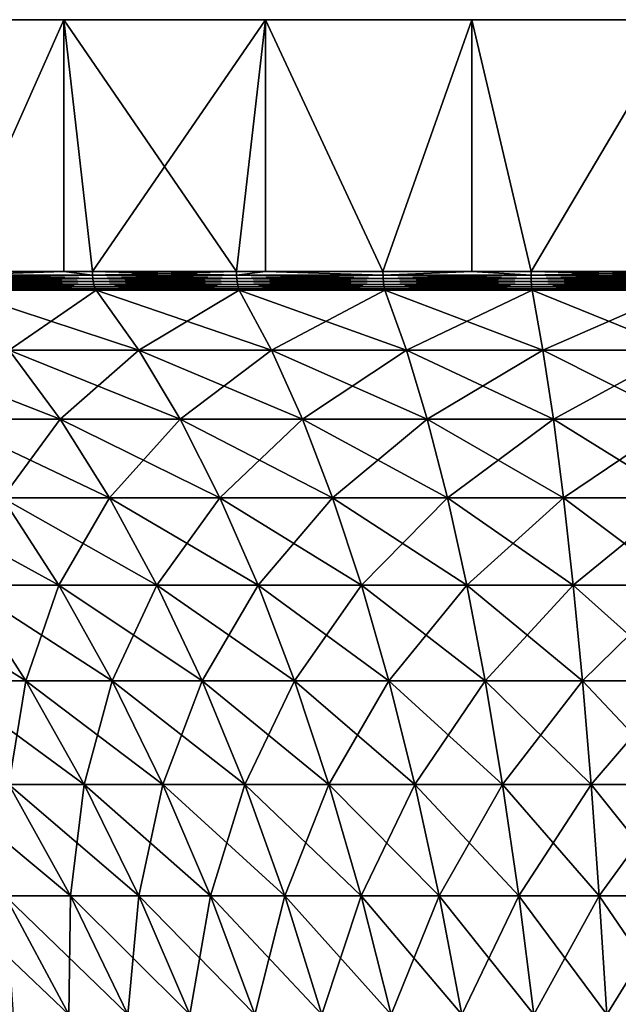
# Model space of a CAD drawing. Extents: x -255 to 255, y -7 to 81.
# Drawn here: x 215 to 224, y 66 to 81 of the extents above; entities that cross this region are included whole.
import ezdxf

# ---------------------------------------------------------------- set-up
doc = ezdxf.new("R2010")
doc.units = 0
doc.layers.add('L2', color=7, linetype='CONTINUOUS')

msp = doc.modelspace()

# ---------------------------------------------------------------- linework, layer by layer
at = {"layer": 'L2', "color": 7}
for points in [[(225, 81), (195.1643, 81, -3.135854), (195, 81)], [(225, 81), (195, 81), (195.1643, 81, 3.135854)], [(195.1643, 81, 3.135854), (195.6556, 81, 6.237351), (225, 81)], [(195.6556, 81, -6.237351), (195.1643, 81, -3.135854), (225, 81)], [(225, 81), (195.6556, 81, 6.237351), (196.4683, 81, 9.27051)], [(225, 81), (196.4683, 81, -9.27051), (195.6556, 81, -6.237351)], [(225, 81), (196.4683, 81, 9.27051), (197.5936, 81, 12.2021)], [(225, 81), (197.5936, 81, -12.2021), (196.4683, 81, -9.27051)], [(197.5936, 81, 12.2021), (199.0192, 81, 15), (225, 81)], [(199.0192, 81, -15), (197.5936, 81, -12.2021), (225, 81)], [(225, 81), (199.0192, 81, 15), (200.7295, 81, 17.63356)], [(225, 81), (200.7295, 81, -17.63356), (199.0192, 81, -15)], [(225, 81), (200.7295, 81, 17.63356), (202.7057, 81, 20.07392)], [(225, 81), (202.7057, 81, -20.07392), (200.7295, 81, -17.63356)], [(202.7057, 81, 20.07392), (204.9261, 81, 22.29434), (225, 81)], [(204.9261, 81, -22.29434), (202.7057, 81, -20.07392), (225, 81)], [(225, 81), (204.9261, 81, 22.29434), (207.3664, 81, 24.27051)], [(225, 81), (207.3664, 81, -24.27051), (204.9261, 81, -22.29434)], [(225, 81), (207.3664, 81, 24.27051), (210, 81, 25.98076)], [(225, 81), (210, 81, -25.98076), (207.3664, 81, -24.27051)], [(210, 81, 25.98076), (212.7979, 81, 27.40636), (225, 81)], [(212.7979, 81, -27.40636), (210, 81, -25.98076), (225, 81)], [(225, 81), (212.7979, 81, 27.40636), (215.7295, 81, 28.53169)], [(225, 81), (215.7295, 81, -28.53169), (212.7979, 81, -27.40636)], [(215.7295, 81, -28.53169), (214.0398, 77.20843, -27.92621), (212.7979, 81, -27.40636)], [(214.0398, 77.20843, 27.92621), (215.7295, 81, 28.53169), (212.7979, 81, 27.40636)], [(215.7295, 81, -28.53169), (215.7295, 77.20843, -28.53169), (214.0398, 77.20843, -27.92621)], [(215.7295, 77.20843, 28.53169), (215.7295, 81, 28.53169), (214.0398, 77.20843, 27.92621)], [(225, 81), (215.7295, 81, 28.53169), (218.7626, 81, 29.34443)], [(225, 81), (218.7626, 81, -29.34443), (215.7295, 81, -28.53169)], [(218.7626, 81, -29.34443), (216.1573, 77.20843, -28.66718), (215.7295, 81, -28.53169)], [(216.1573, 77.20843, -28.66718), (215.7295, 77.20843, -28.53169), (215.7295, 81, -28.53169)], [(215.7295, 77.20843, 28.53169), (216.1573, 77.20843, 28.66718), (215.7295, 81, 28.53169)], [(215.7295, 81, 28.53169), (216.1573, 77.20843, 28.66718), (218.3244, 77.20843, 29.24784)], [(215.7295, 81, 28.53169), (218.3244, 77.20843, 29.24784), (218.7626, 81, 29.34443)], [(218.7626, 81, -29.34443), (218.3244, 77.20843, -29.24784), (216.1573, 77.20843, -28.66718)], [(218.7626, 77.20843, -29.34443), (218.3244, 77.20843, -29.24784), (218.7626, 81, -29.34443)], [(218.3244, 77.20843, 29.24784), (218.7626, 77.20843, 29.34443), (218.7626, 81, 29.34443)], [(218.7626, 81, 29.34443), (221.8641, 81, 29.83566), (225, 81)], [(221.8641, 81, -29.83566), (218.7626, 81, -29.34443), (225, 81)], [(218.7626, 77.20843, -29.34443), (218.7626, 81, -29.34443), (220.5287, 77.20843, -29.66492)], [(220.5287, 77.20843, -29.66492), (218.7626, 81, -29.34443), (221.8641, 81, -29.83566)], [(218.7626, 81, 29.34443), (218.7626, 77.20843, 29.34443), (220.5287, 77.20843, 29.66492)], [(218.7626, 81, 29.34443), (220.5287, 77.20843, 29.66492), (221.8641, 81, 29.83566)], [(220.5287, 77.20843, -29.66492), (221.8641, 81, -29.83566), (221.8641, 77.20843, -29.83566)], [(220.5287, 77.20843, 29.66492), (221.8641, 77.20843, 29.83566), (221.8641, 81, 29.83566)], [(225, 81), (221.8641, 81, 29.83566), (225, 81, 30)], [(225, 81), (225, 81, -30), (221.8641, 81, -29.83566)], [(225, 81, -30), (222.7581, 77.20843, -29.91611), (221.8641, 81, -29.83566)], [(221.8641, 77.20843, -29.83566), (221.8641, 81, -29.83566), (222.7581, 77.20843, -29.91611)], [(221.8641, 81, 29.83566), (221.8641, 77.20843, 29.83566), (222.7581, 77.20843, 29.91611)], [(221.8641, 81, 29.83566), (222.7581, 77.20843, 29.91611), (225, 81, 30)], [(225, 81, -30), (225, 77.20843, -30), (222.7581, 77.20843, -29.91611)], [(225, 81, 30), (222.7581, 77.20843, 29.91611), (225, 77.20843, 30)], [(214.0414, 77.15677, 27.92204), (215.7295, 77.20843, 28.53169), (214.0398, 77.20843, 27.92621)], [(214.0414, 77.15677, -27.92204), (214.0398, 77.20843, -27.92621), (215.7295, 77.20843, -28.53169)], [(216.1587, 77.15677, 28.6629), (215.7295, 77.20843, 28.53169), (214.0414, 77.15677, 27.92204)], [(215.7295, 77.20843, -28.53169), (216.1587, 77.15677, -28.6629), (214.0414, 77.15677, -27.92204)], [(216.1587, 77.15677, 28.6629), (216.1573, 77.20843, 28.66718), (215.7295, 77.20843, 28.53169)], [(215.7295, 77.20843, -28.53169), (216.1573, 77.20843, -28.66718), (216.1587, 77.15677, -28.6629)], [(218.3254, 77.15677, 29.24347), (218.3244, 77.20843, 29.24784), (216.1573, 77.20843, 28.66718)], [(218.3254, 77.15677, 29.24347), (216.1573, 77.20843, 28.66718), (216.1587, 77.15677, 28.6629)], [(216.1587, 77.15677, -28.6629), (216.1573, 77.20843, -28.66718), (218.3244, 77.20843, -29.24784)], [(216.1587, 77.15677, -28.6629), (218.3244, 77.20843, -29.24784), (218.3254, 77.15677, -29.24347)], [(218.7626, 77.20843, 29.34443), (218.3244, 77.20843, 29.24784), (218.3254, 77.15677, 29.24347)], [(218.3254, 77.15677, -29.24347), (218.3244, 77.20843, -29.24784), (218.7626, 77.20843, -29.34443)], [(218.7626, 77.20843, 29.34443), (218.3254, 77.15677, 29.24347), (220.5294, 77.15677, 29.66049)], [(218.3254, 77.15677, -29.24347), (218.7626, 77.20843, -29.34443), (220.5294, 77.15677, -29.66049)], [(220.5294, 77.15677, 29.66049), (220.5287, 77.20843, 29.66492), (218.7626, 77.20843, 29.34443)], [(220.5294, 77.15677, -29.66049), (218.7626, 77.20843, -29.34443), (220.5287, 77.20843, -29.66492)], [(220.5294, 77.15677, 29.66049), (221.8641, 77.20843, 29.83566), (220.5287, 77.20843, 29.66492)], [(220.5294, 77.15677, -29.66049), (220.5287, 77.20843, -29.66492), (221.8641, 77.20843, -29.83566)], [(222.7584, 77.15677, 29.91164), (221.8641, 77.20843, 29.83566), (220.5294, 77.15677, 29.66049)], [(221.8641, 77.20843, -29.83566), (222.7584, 77.15677, -29.91164), (220.5294, 77.15677, -29.66049)], [(222.7584, 77.15677, 29.91164), (222.7581, 77.20843, 29.91611), (221.8641, 77.20843, 29.83566)], [(221.8641, 77.20843, -29.83566), (222.7581, 77.20843, -29.91611), (222.7584, 77.15677, -29.91164)], [(225, 77.15677, 29.99552), (225, 77.20843, 30), (222.7581, 77.20843, 29.91611)], [(225, 77.15677, 29.99552), (222.7581, 77.20843, 29.91611), (222.7584, 77.15677, 29.91164)], [(222.7584, 77.15677, -29.91164), (222.7581, 77.20843, -29.91611), (225, 77.20843, -30)], [(222.7584, 77.15677, -29.91164), (225, 77.20843, -30), (225, 77.15677, -29.99552)], [(216.1587, 77.15677, -28.6629), (214.0463, 77.10665, -27.90965), (214.0414, 77.15677, -27.92204)], [(214.0414, 77.15677, 27.92204), (214.0463, 77.10665, 27.90965), (216.1626, 77.10665, 28.65018)], [(214.0414, 77.15677, 27.92204), (216.1626, 77.10665, 28.65018), (216.1587, 77.15677, 28.6629)], [(216.1587, 77.15677, -28.6629), (216.1626, 77.10665, -28.65018), (214.0463, 77.10665, -27.90965)], [(216.1626, 77.10665, -28.65018), (214.0542, 77.05958, -27.88941), (214.0463, 77.10665, -27.90965)], [(214.0463, 77.10665, 27.90965), (214.0542, 77.05958, 27.88941), (216.169, 77.05958, 28.62941)], [(214.0463, 77.10665, 27.90965), (216.169, 77.05958, 28.62941), (216.1626, 77.10665, 28.65018)], [(216.1626, 77.10665, -28.65018), (216.169, 77.05958, -28.62941), (214.0542, 77.05958, -27.88941)], [(216.169, 77.05958, -28.62941), (214.065, 77.01695, -27.86192), (214.0542, 77.05958, -27.88941)], [(214.0542, 77.05958, 27.88941), (214.065, 77.01695, 27.86192), (216.1777, 77.01695, 28.60119)], [(214.0542, 77.05958, 27.88941), (216.1777, 77.01695, 28.60119), (216.169, 77.05958, 28.62941)], [(216.169, 77.05958, -28.62941), (216.1777, 77.01695, -28.60119), (214.065, 77.01695, -27.86192)], [(218.3254, 77.15677, -29.24347), (216.1626, 77.10665, -28.65018), (216.1587, 77.15677, -28.6629)], [(216.1587, 77.15677, 28.6629), (216.1626, 77.10665, 28.65018), (218.3283, 77.10665, 29.23049)], [(216.1587, 77.15677, 28.6629), (218.3283, 77.10665, 29.23049), (218.3254, 77.15677, 29.24347)], [(218.3254, 77.15677, -29.24347), (218.3283, 77.10665, -29.23049), (216.1626, 77.10665, -28.65018)], [(218.3283, 77.10665, -29.23049), (216.169, 77.05958, -28.62941), (216.1626, 77.10665, -28.65018)], [(216.1626, 77.10665, 28.65018), (216.169, 77.05958, 28.62941), (218.3332, 77.05958, 29.20929)], [(216.1626, 77.10665, 28.65018), (218.3332, 77.05958, 29.20929), (218.3283, 77.10665, 29.23049)], [(218.3283, 77.10665, -29.23049), (218.3332, 77.05958, -29.20929), (216.169, 77.05958, -28.62941)], [(218.3332, 77.05958, -29.20929), (216.1777, 77.01695, -28.60119), (216.169, 77.05958, -28.62941)], [(216.169, 77.05958, 28.62941), (216.1777, 77.01695, 28.60119), (218.3397, 77.01695, 29.18051)], [(216.169, 77.05958, 28.62941), (218.3397, 77.01695, 29.18051), (218.3332, 77.05958, 29.20929)], [(218.3332, 77.05958, -29.20929), (218.3397, 77.01695, -29.18051), (216.1777, 77.01695, -28.60119)], [(220.5294, 77.15677, -29.66049), (218.3283, 77.10665, -29.23049), (218.3254, 77.15677, -29.24347)], [(218.3254, 77.15677, 29.24347), (218.3283, 77.10665, 29.23049), (220.5314, 77.10665, 29.64733)], [(218.3254, 77.15677, 29.24347), (220.5314, 77.10665, 29.64733), (220.5294, 77.15677, 29.66049)], [(220.5294, 77.15677, -29.66049), (220.5314, 77.10665, -29.64733), (218.3283, 77.10665, -29.23049)], [(220.5314, 77.10665, -29.64733), (218.3332, 77.05958, -29.20929), (218.3283, 77.10665, -29.23049)], [(218.3283, 77.10665, 29.23049), (218.3332, 77.05958, 29.20929), (220.5346, 77.05958, 29.62583)], [(218.3283, 77.10665, 29.23049), (220.5346, 77.05958, 29.62583), (220.5314, 77.10665, 29.64733)], [(220.5314, 77.10665, -29.64733), (220.5346, 77.05958, -29.62583), (218.3332, 77.05958, -29.20929)], [(220.5346, 77.05958, -29.62583), (218.3397, 77.01695, -29.18051), (218.3332, 77.05958, -29.20929)], [(218.3332, 77.05958, 29.20929), (218.3397, 77.01695, 29.18051), (220.539, 77.01695, 29.59664)], [(218.3332, 77.05958, 29.20929), (220.539, 77.01695, 29.59664), (220.5346, 77.05958, 29.62583)], [(220.5346, 77.05958, -29.62583), (220.539, 77.01695, -29.59664), (218.3397, 77.01695, -29.18051)], [(222.7584, 77.15677, -29.91164), (220.5314, 77.10665, -29.64733), (220.5294, 77.15677, -29.66049)], [(220.5294, 77.15677, 29.66049), (220.5314, 77.10665, 29.64733), (222.7594, 77.10665, 29.89837)], [(220.5294, 77.15677, 29.66049), (222.7594, 77.10665, 29.89837), (222.7584, 77.15677, 29.91164)], [(222.7584, 77.15677, -29.91164), (222.7594, 77.10665, -29.89837), (220.5314, 77.10665, -29.64733)], [(222.7594, 77.10665, -29.89837), (220.5346, 77.05958, -29.62583), (220.5314, 77.10665, -29.64733)], [(220.5314, 77.10665, 29.64733), (220.5346, 77.05958, 29.62583), (222.7611, 77.05958, 29.87669)], [(220.5314, 77.10665, 29.64733), (222.7611, 77.05958, 29.87669), (222.7594, 77.10665, 29.89837)], [(222.7594, 77.10665, -29.89837), (222.7611, 77.05958, -29.87669), (220.5346, 77.05958, -29.62583)], [(222.7611, 77.05958, -29.87669), (220.539, 77.01695, -29.59664), (220.5346, 77.05958, -29.62583)], [(220.5346, 77.05958, 29.62583), (220.539, 77.01695, 29.59664), (222.7633, 77.01695, 29.84725)], [(220.5346, 77.05958, 29.62583), (222.7633, 77.01695, 29.84725), (222.7611, 77.05958, 29.87669)], [(222.7611, 77.05958, -29.87669), (222.7633, 77.01695, -29.84725), (220.539, 77.01695, -29.59664)], [(225, 77.15677, -29.99552), (222.7594, 77.10665, -29.89837), (222.7584, 77.15677, -29.91164)], [(222.7584, 77.15677, 29.91164), (222.7594, 77.10665, 29.89837), (225, 77.10665, 29.98221)], [(222.7584, 77.15677, 29.91164), (225, 77.10665, 29.98221), (225, 77.15677, 29.99552)], [(225, 77.15677, -29.99552), (225, 77.10665, -29.98221), (222.7594, 77.10665, -29.89837)], [(225, 77.10665, -29.98221), (222.7611, 77.05958, -29.87669), (222.7594, 77.10665, -29.89837)], [(222.7594, 77.10665, 29.89837), (222.7611, 77.05958, 29.87669), (225, 77.05958, 29.96046)], [(222.7594, 77.10665, 29.89837), (225, 77.05958, 29.96046), (225, 77.10665, 29.98221)], [(225, 77.10665, -29.98221), (225, 77.05958, -29.96046), (222.7611, 77.05958, -29.87669)], [(225, 77.05958, -29.96046), (222.7633, 77.01695, -29.84725), (222.7611, 77.05958, -29.87669)], [(222.7611, 77.05958, 29.87669), (222.7633, 77.01695, 29.84725), (225, 77.01695, 29.93094)], [(222.7611, 77.05958, 29.87669), (225, 77.01695, 29.93094), (225, 77.05958, 29.96046)], [(225, 77.05958, -29.96046), (225, 77.01695, -29.93094), (222.7633, 77.01695, -29.84725)], [(216.1777, 77.01695, -28.60119), (214.0783, 76.98004, -27.82802), (214.065, 77.01695, -27.86192)], [(214.065, 77.01695, 27.86192), (214.0783, 76.98004, 27.82802), (216.1884, 76.98004, 28.56638)], [(214.065, 77.01695, 27.86192), (216.1884, 76.98004, 28.56638), (216.1777, 77.01695, 28.60119)], [(216.1777, 77.01695, -28.60119), (216.1884, 76.98004, -28.56638), (214.0783, 76.98004, -27.82802)], [(216.1884, 76.98004, -28.56638), (214.0937, 76.94995, -27.7887), (214.0783, 76.98004, -27.82802)], [(214.0783, 76.98004, 27.82802), (214.0937, 76.94995, 27.7887), (216.2009, 76.94995, 28.52602)], [(214.0783, 76.98004, 27.82802), (216.2009, 76.94995, 28.52602), (216.1884, 76.98004, 28.56638)], [(216.1884, 76.98004, -28.56638), (216.2009, 76.94995, -28.52602), (214.0937, 76.94995, -27.7887)], [(216.2009, 76.94995, -28.52602), (214.1108, 76.92759, -27.74515), (214.0937, 76.94995, -27.7887)], [(214.0937, 76.94995, 27.7887), (214.1108, 76.92759, 27.74515), (216.2147, 76.92759, 28.48132)], [(214.0937, 76.94995, 27.7887), (216.2147, 76.92759, 28.48132), (216.2009, 76.94995, 28.52602)], [(216.2009, 76.94995, -28.52602), (216.2147, 76.92759, -28.48132), (214.1108, 76.92759, -27.74515)], [(214.9042, 76.02806, 25.72381), (216.2147, 76.92759, 28.48132), (214.1108, 76.92759, 27.74515)], [(214.9042, 76.02806, -25.72381), (214.1108, 76.92759, -27.74515), (216.8547, 76.02806, -26.40634)], [(216.8547, 76.02806, -26.40634), (214.1108, 76.92759, -27.74515), (216.2147, 76.92759, -28.48132)], [(216.8547, 76.02806, 26.40634), (216.2147, 76.92759, 28.48132), (214.9042, 76.02806, 25.72381)], [(218.3397, 77.01695, -29.18051), (216.1884, 76.98004, -28.56638), (216.1777, 77.01695, -28.60119)], [(216.1777, 77.01695, 28.60119), (216.1884, 76.98004, 28.56638), (218.3478, 76.98004, 29.145)], [(216.1777, 77.01695, 28.60119), (218.3478, 76.98004, 29.145), (218.3397, 77.01695, 29.18051)], [(218.3397, 77.01695, -29.18051), (218.3478, 76.98004, -29.145), (216.1884, 76.98004, -28.56638)], [(218.3478, 76.98004, -29.145), (216.2009, 76.94995, -28.52602), (216.1884, 76.98004, -28.56638)], [(216.1884, 76.98004, 28.56638), (216.2009, 76.94995, 28.52602), (218.3572, 76.94995, 29.10382)], [(216.1884, 76.98004, 28.56638), (218.3572, 76.94995, 29.10382), (218.3478, 76.98004, 29.145)], [(218.3478, 76.98004, -29.145), (218.3572, 76.94995, -29.10382), (216.2009, 76.94995, -28.52602)], [(218.3572, 76.94995, -29.10382), (216.2147, 76.92759, -28.48132), (216.2009, 76.94995, -28.52602)], [(216.2009, 76.94995, 28.52602), (216.2147, 76.92759, 28.48132), (218.3677, 76.92759, 29.0582)], [(216.2009, 76.94995, 28.52602), (218.3677, 76.92759, 29.0582), (218.3572, 76.94995, 29.10382)], [(218.3572, 76.94995, -29.10382), (218.3677, 76.92759, -29.0582), (216.2147, 76.92759, -28.48132)], [(216.8547, 76.02806, 26.40634), (218.3677, 76.92759, 29.0582), (216.2147, 76.92759, 28.48132)], [(216.8547, 76.02806, -26.40634), (216.2147, 76.92759, -28.48132), (218.8508, 76.02806, -26.9412)], [(218.8508, 76.02806, -26.9412), (216.2147, 76.92759, -28.48132), (218.3677, 76.92759, -29.0582)], [(218.8508, 76.02806, 26.9412), (218.3677, 76.92759, 29.0582), (216.8547, 76.02806, 26.40634)], [(220.539, 77.01695, -29.59664), (218.3478, 76.98004, -29.145), (218.3397, 77.01695, -29.18051)], [(218.3397, 77.01695, 29.18051), (218.3478, 76.98004, 29.145), (220.5445, 76.98004, 29.56062)], [(218.3397, 77.01695, 29.18051), (220.5445, 76.98004, 29.56062), (220.539, 77.01695, 29.59664)], [(220.539, 77.01695, -29.59664), (220.5445, 76.98004, -29.56062), (218.3478, 76.98004, -29.145)], [(220.5445, 76.98004, -29.56062), (218.3572, 76.94995, -29.10382), (218.3478, 76.98004, -29.145)], [(218.3478, 76.98004, 29.145), (218.3572, 76.94995, 29.10382), (220.5507, 76.94995, 29.51885)], [(218.3478, 76.98004, 29.145), (220.5507, 76.94995, 29.51885), (220.5445, 76.98004, 29.56062)], [(220.5445, 76.98004, -29.56062), (220.5507, 76.94995, -29.51885), (218.3572, 76.94995, -29.10382)], [(220.5507, 76.94995, -29.51885), (218.3677, 76.92759, -29.0582), (218.3572, 76.94995, -29.10382)], [(218.3572, 76.94995, 29.10382), (218.3677, 76.92759, 29.0582), (220.5577, 76.92759, 29.47259)], [(218.3572, 76.94995, 29.10382), (220.5577, 76.92759, 29.47259), (220.5507, 76.94995, 29.51885)], [(220.5507, 76.94995, -29.51885), (220.5577, 76.92759, -29.47259), (218.3677, 76.92759, -29.0582)], [(218.8508, 76.02806, 26.9412), (220.5577, 76.92759, 29.47259), (218.3677, 76.92759, 29.0582)], [(218.8508, 76.02806, -26.9412), (218.3677, 76.92759, -29.0582), (220.8814, 76.02806, -27.32539)], [(220.8814, 76.02806, -27.32539), (218.3677, 76.92759, -29.0582), (220.5577, 76.92759, -29.47259)], [(220.8814, 76.02806, 27.32539), (220.5577, 76.92759, 29.47259), (218.8508, 76.02806, 26.9412)], [(222.7633, 77.01695, -29.84725), (220.5445, 76.98004, -29.56062), (220.539, 77.01695, -29.59664)], [(220.539, 77.01695, 29.59664), (220.5445, 76.98004, 29.56062), (222.766, 76.98004, 29.81092)], [(220.539, 77.01695, 29.59664), (222.766, 76.98004, 29.81092), (222.7633, 77.01695, 29.84725)], [(222.7633, 77.01695, -29.84725), (222.766, 76.98004, -29.81092), (220.5445, 76.98004, -29.56062)], [(222.766, 76.98004, -29.81092), (220.5507, 76.94995, -29.51885), (220.5445, 76.98004, -29.56062)], [(220.5445, 76.98004, 29.56062), (220.5507, 76.94995, 29.51885), (222.7691, 76.94995, 29.7688)], [(220.5445, 76.98004, 29.56062), (222.7691, 76.94995, 29.7688), (222.766, 76.98004, 29.81092)], [(222.766, 76.98004, -29.81092), (222.7691, 76.94995, -29.7688), (220.5507, 76.94995, -29.51885)], [(222.7691, 76.94995, -29.7688), (220.5577, 76.92759, -29.47259), (220.5507, 76.94995, -29.51885)], [(220.5507, 76.94995, 29.51885), (220.5577, 76.92759, 29.47259), (222.7726, 76.92759, 29.72215)], [(220.5507, 76.94995, 29.51885), (222.7726, 76.92759, 29.72215), (222.7691, 76.94995, 29.7688)], [(222.7691, 76.94995, -29.7688), (222.7726, 76.92759, -29.72215), (220.5577, 76.92759, -29.47259)], [(220.8814, 76.02806, 27.32539), (222.7726, 76.92759, 29.72215), (220.5577, 76.92759, 29.47259)], [(220.8814, 76.02806, -27.32539), (220.5577, 76.92759, -29.47259), (222.9349, 76.02806, -27.55677)], [(222.9349, 76.02806, -27.55677), (220.5577, 76.92759, -29.47259), (222.7726, 76.92759, -29.72215)], [(222.9349, 76.02806, 27.55677), (222.7726, 76.92759, 29.72215), (220.8814, 76.02806, 27.32539)], [(225, 77.01695, -29.93094), (222.766, 76.98004, -29.81092), (222.7633, 77.01695, -29.84725)], [(222.7633, 77.01695, 29.84725), (222.766, 76.98004, 29.81092), (225, 76.98004, 29.89451)], [(222.7633, 77.01695, 29.84725), (225, 76.98004, 29.89451), (225, 77.01695, 29.93094)], [(225, 77.01695, -29.93094), (225, 76.98004, -29.89451), (222.766, 76.98004, -29.81092)], [(225, 76.98004, -29.89451), (222.7691, 76.94995, -29.7688), (222.766, 76.98004, -29.81092)], [(222.766, 76.98004, 29.81092), (222.7691, 76.94995, 29.7688), (225, 76.94995, 29.85228)], [(222.766, 76.98004, 29.81092), (225, 76.94995, 29.85228), (225, 76.98004, 29.89451)], [(225, 76.98004, -29.89451), (225, 76.94995, -29.85228), (222.7691, 76.94995, -29.7688)], [(225, 76.94995, -29.85228), (222.7726, 76.92759, -29.72215), (222.7691, 76.94995, -29.7688)], [(222.7691, 76.94995, 29.7688), (222.7726, 76.92759, 29.72215), (225, 76.92759, 29.80549)], [(222.7691, 76.94995, 29.7688), (225, 76.92759, 29.80549), (225, 76.94995, 29.85228)], [(225, 76.94995, -29.85228), (225, 76.92759, -29.80549), (222.7726, 76.92759, -29.72215)], [(222.9349, 76.02806, -27.55677), (222.7726, 76.92759, -29.72215), (225, 76.02806, -27.63404)], [(225, 76.02806, -27.63404), (222.7726, 76.92759, -29.72215), (225, 76.92759, -29.80549)], [(222.9349, 76.02806, 27.55677), (225, 76.92759, 29.80549), (222.7726, 76.92759, 29.72215)], [(225, 76.02806, 27.63404), (225, 76.92759, 29.80549), (222.9349, 76.02806, 27.55677)], [(213.924, 74.98551, -22.9995), (213.01, 76.02806, -24.89741), (215.6737, 74.98551, -23.7629)], [(215.6737, 74.98551, -23.7629), (213.01, 76.02806, -24.89741), (214.9042, 76.02806, -25.72381)], [(215.6737, 74.98551, 23.7629), (214.9042, 76.02806, 25.72381), (213.924, 74.98551, 22.9995)], [(215.6737, 74.98551, 23.7629), (216.8547, 76.02806, 26.40634), (214.9042, 76.02806, 25.72381)], [(215.6737, 74.98551, -23.7629), (214.9042, 76.02806, -25.72381), (217.4756, 74.98551, -24.3934)], [(217.4756, 74.98551, -24.3934), (214.9042, 76.02806, -25.72381), (216.8547, 76.02806, -26.40634)], [(217.4756, 74.98551, 24.3934), (216.8547, 76.02806, 26.40634), (215.6737, 74.98551, 23.7629)], [(217.4756, 74.98551, 24.3934), (218.8508, 76.02806, 26.9412), (216.8547, 76.02806, 26.40634)], [(217.4756, 74.98551, -24.3934), (216.8547, 76.02806, -26.40634), (219.3196, 74.98551, -24.88749)], [(219.3196, 74.98551, -24.88749), (216.8547, 76.02806, -26.40634), (218.8508, 76.02806, -26.9412)], [(219.3196, 74.98551, 24.88749), (218.8508, 76.02806, 26.9412), (217.4756, 74.98551, 24.3934)], [(219.3196, 74.98551, 24.88749), (220.8814, 76.02806, 27.32539), (218.8508, 76.02806, 26.9412)], [(219.3196, 74.98551, -24.88749), (218.8508, 76.02806, -26.9412), (221.1953, 74.98551, -25.2424)], [(221.1953, 74.98551, -25.2424), (218.8508, 76.02806, -26.9412), (220.8814, 76.02806, -27.32539)], [(221.1953, 74.98551, 25.2424), (220.8814, 76.02806, 27.32539), (219.3196, 74.98551, 24.88749)], [(221.1953, 74.98551, 25.2424), (222.9349, 76.02806, 27.55677), (220.8814, 76.02806, 27.32539)], [(221.1953, 74.98551, -25.2424), (220.8814, 76.02806, -27.32539), (223.0923, 74.98551, -25.45614)], [(223.0923, 74.98551, -25.45614), (220.8814, 76.02806, -27.32539), (222.9349, 76.02806, -27.55677)], [(223.0923, 74.98551, 25.45614), (222.9349, 76.02806, 27.55677), (221.1953, 74.98551, 25.2424)], [(223.0923, 74.98551, -25.45614), (222.9349, 76.02806, -27.55677), (225, 74.98551, -25.52752)], [(225, 74.98551, -25.52752), (222.9349, 76.02806, -27.55677), (225, 76.02806, -27.63404)], [(223.0923, 74.98551, 25.45614), (225, 76.02806, 27.63404), (222.9349, 76.02806, 27.55677)], [(225, 74.98551, 25.52752), (225, 76.02806, 27.63404), (223.0923, 74.98551, 25.45614)], [(214.8058, 73.80461, 21.16856), (215.6737, 74.98551, 23.7629), (213.924, 74.98551, 22.9995)], [(214.8058, 73.80461, -21.16856), (213.924, 74.98551, -22.9995), (216.4162, 73.80461, -21.87118)], [(216.4162, 73.80461, -21.87118), (213.924, 74.98551, -22.9995), (215.6737, 74.98551, -23.7629)], [(216.4162, 73.80461, 21.87118), (215.6737, 74.98551, 23.7629), (214.8058, 73.80461, 21.16856)], [(216.4162, 73.80461, 21.87118), (217.4756, 74.98551, 24.3934), (215.6737, 74.98551, 23.7629)], [(216.4162, 73.80461, -21.87118), (215.6737, 74.98551, -23.7629), (218.0746, 73.80461, -22.45149)], [(218.0746, 73.80461, -22.45149), (215.6737, 74.98551, -23.7629), (217.4756, 74.98551, -24.3934)], [(218.0746, 73.80461, 22.45149), (217.4756, 74.98551, 24.3934), (216.4162, 73.80461, 21.87118)], [(218.0746, 73.80461, 22.45149), (219.3196, 74.98551, 24.88749), (217.4756, 74.98551, 24.3934)], [(218.0746, 73.80461, -22.45149), (217.4756, 74.98551, -24.3934), (219.7718, 73.80461, -22.90625)], [(219.7718, 73.80461, -22.90625), (217.4756, 74.98551, -24.3934), (219.3196, 74.98551, -24.88749)], [(219.7718, 73.80461, 22.90625), (219.3196, 74.98551, 24.88749), (218.0746, 73.80461, 22.45149)], [(219.7718, 73.80461, 22.90625), (221.1953, 74.98551, 25.2424), (219.3196, 74.98551, 24.88749)], [(219.7718, 73.80461, -22.90625), (219.3196, 74.98551, -24.88749), (221.4982, 73.80461, -23.2329)], [(221.4982, 73.80461, -23.2329), (219.3196, 74.98551, -24.88749), (221.1953, 74.98551, -25.2424)], [(221.4982, 73.80461, 23.2329), (221.1953, 74.98551, 25.2424), (219.7718, 73.80461, 22.90625)], [(221.4982, 73.80461, 23.2329), (223.0923, 74.98551, 25.45614), (221.1953, 74.98551, 25.2424)], [(221.4982, 73.80461, -23.2329), (221.1953, 74.98551, -25.2424), (223.2442, 73.80461, -23.42963)], [(223.2442, 73.80461, -23.42963), (221.1953, 74.98551, -25.2424), (223.0923, 74.98551, -25.45614)], [(223.2442, 73.80461, 23.42963), (223.0923, 74.98551, 25.45614), (221.4982, 73.80461, 23.2329)], [(223.2442, 73.80461, -23.42963), (223.0923, 74.98551, -25.45614), (225, 73.80461, -23.49532)], [(225, 73.80461, -23.49532), (223.0923, 74.98551, -25.45614), (225, 74.98551, -25.52752)], [(223.2442, 73.80461, 23.42963), (225, 74.98551, 25.52752), (223.0923, 74.98551, 25.45614)], [(225, 73.80461, 23.49532), (225, 74.98551, 25.52752), (223.2442, 73.80461, 23.42963)], [(214.2267, 72.49062, -18.65984), (213.2523, 73.80461, -20.34755), (215.6513, 72.49062, -19.41276)], [(215.6513, 72.49062, -19.41276), (213.2523, 73.80461, -20.34755), (214.8058, 73.80461, -21.16856)], [(215.6513, 72.49062, 19.41276), (214.8058, 73.80461, 21.16856), (214.2267, 72.49062, 18.65984)], [(215.6513, 72.49062, 19.41276), (216.4162, 73.80461, 21.87118), (214.8058, 73.80461, 21.16856)], [(215.6513, 72.49062, -19.41276), (214.8058, 73.80461, -21.16856), (217.1282, 72.49062, -20.0571)], [(217.1282, 72.49062, -20.0571), (214.8058, 73.80461, -21.16856), (216.4162, 73.80461, -21.87118)], [(217.1282, 72.49062, 20.0571), (216.4162, 73.80461, 21.87118), (215.6513, 72.49062, 19.41276)], [(217.1282, 72.49062, 20.0571), (218.0746, 73.80461, 22.45149), (216.4162, 73.80461, 21.87118)], [(217.1282, 72.49062, -20.0571), (216.4162, 73.80461, -21.87118), (218.649, 72.49062, -20.58928)], [(218.649, 72.49062, -20.58928), (216.4162, 73.80461, -21.87118), (218.0746, 73.80461, -22.45149)], [(218.649, 72.49062, 20.58928), (218.0746, 73.80461, 22.45149), (217.1282, 72.49062, 20.0571)], [(218.649, 72.49062, 20.58928), (219.7718, 73.80461, 22.90625), (218.0746, 73.80461, 22.45149)], [(218.649, 72.49062, -20.58928), (218.0746, 73.80461, -22.45149), (220.2054, 72.49062, -21.00632)], [(220.2054, 72.49062, -21.00632), (218.0746, 73.80461, -22.45149), (219.7718, 73.80461, -22.90625)], [(220.2054, 72.49062, 21.00632), (219.7718, 73.80461, 22.90625), (218.649, 72.49062, 20.58928)], [(220.2054, 72.49062, 21.00632), (221.4982, 73.80461, 23.2329), (219.7718, 73.80461, 22.90625)], [(220.2054, 72.49062, -21.00632), (219.7718, 73.80461, -22.90625), (221.7887, 72.49062, -21.30588)], [(221.7887, 72.49062, -21.30588), (219.7718, 73.80461, -22.90625), (221.4982, 73.80461, -23.2329)], [(221.7887, 72.49062, 21.30588), (221.4982, 73.80461, 23.2329), (220.2054, 72.49062, 21.00632)], [(221.7887, 72.49062, 21.30588), (223.2442, 73.80461, 23.42963), (221.4982, 73.80461, 23.2329)], [(221.7887, 72.49062, -21.30588), (221.4982, 73.80461, -23.2329), (223.3898, 72.49062, -21.48628)], [(223.3898, 72.49062, -21.48628), (221.4982, 73.80461, -23.2329), (223.2442, 73.80461, -23.42963)], [(223.3898, 72.49062, 21.48628), (223.2442, 73.80461, 23.42963), (221.7887, 72.49062, 21.30588)], [(223.3898, 72.49062, -21.48628), (223.2442, 73.80461, -23.42963), (225, 72.49062, -21.54653)], [(225, 72.49062, -21.54653), (223.2442, 73.80461, -23.42963), (225, 73.80461, -23.49532)], [(223.3898, 72.49062, 21.48628), (225, 73.80461, 23.49532), (223.2442, 73.80461, 23.42963)], [(225, 72.49062, 21.54653), (225, 73.80461, 23.49532), (223.3898, 72.49062, 21.48628)], [(213.9083, 71.04942, -16.26851), (212.8624, 72.49062, -17.80258), (215.1551, 71.04942, -17.05191)], [(215.1551, 71.04942, -17.05191), (212.8624, 72.49062, -17.80258), (214.2267, 72.49062, -18.65984)], [(215.1551, 71.04942, 17.05191), (214.2267, 72.49062, 18.65984), (213.9083, 71.04942, 16.26851)], [(215.1551, 71.04942, 17.05191), (215.6513, 72.49062, 19.41276), (214.2267, 72.49062, 18.65984)], [(215.1551, 71.04942, -17.05191), (214.2267, 72.49062, -18.65984), (216.4569, 71.04942, -17.73994)], [(216.4569, 71.04942, -17.73994), (214.2267, 72.49062, -18.65984), (215.6513, 72.49062, -19.41276)], [(216.4569, 71.04942, 17.73994), (215.6513, 72.49062, 19.41276), (215.1551, 71.04942, 17.05191)], [(216.4569, 71.04942, 17.73994), (217.1282, 72.49062, 20.0571), (215.6513, 72.49062, 19.41276)], [(216.4569, 71.04942, -17.73994), (215.6513, 72.49062, -19.41276), (217.8065, 71.04942, -18.32876)], [(217.8065, 71.04942, -18.32876), (215.6513, 72.49062, -19.41276), (217.1282, 72.49062, -20.0571)], [(217.8065, 71.04942, 18.32876), (217.1282, 72.49062, 20.0571), (216.4569, 71.04942, 17.73994)], [(217.8065, 71.04942, 18.32876), (218.649, 72.49062, 20.58928), (217.1282, 72.49062, 20.0571)], [(217.8065, 71.04942, -18.32876), (217.1282, 72.49062, -20.0571), (219.1963, 71.04942, -18.81508)], [(219.1963, 71.04942, -18.81508), (217.1282, 72.49062, -20.0571), (218.649, 72.49062, -20.58928)], [(219.1963, 71.04942, 18.81508), (218.649, 72.49062, 20.58928), (217.8065, 71.04942, 18.32876)], [(219.1963, 71.04942, 18.81508), (220.2054, 72.49062, 21.00632), (218.649, 72.49062, 20.58928)], [(219.1963, 71.04942, -18.81508), (218.649, 72.49062, -20.58928), (220.6186, 71.04942, -19.19618)], [(220.6186, 71.04942, -19.19618), (218.649, 72.49062, -20.58928), (220.2054, 72.49062, -21.00632)], [(220.6186, 71.04942, 19.19618), (220.2054, 72.49062, 21.00632), (219.1963, 71.04942, 18.81508)], [(220.6186, 71.04942, 19.19618), (221.7887, 72.49062, 21.30588), (220.2054, 72.49062, 21.00632)], [(220.6186, 71.04942, -19.19618), (220.2054, 72.49062, -21.00632), (222.0654, 71.04942, -19.46993)], [(222.0654, 71.04942, -19.46993), (220.2054, 72.49062, -21.00632), (221.7887, 72.49062, -21.30588)], [(222.0654, 71.04942, 19.46993), (221.7887, 72.49062, 21.30588), (220.6186, 71.04942, 19.19618)], [(222.0654, 71.04942, 19.46993), (223.3898, 72.49062, 21.48628), (221.7887, 72.49062, 21.30588)], [(222.0654, 71.04942, -19.46993), (221.7887, 72.49062, -21.30588), (223.5286, 71.04942, -19.63479)], [(223.5286, 71.04942, -19.63479), (221.7887, 72.49062, -21.30588), (223.3898, 72.49062, -21.48628)], [(223.5286, 71.04942, 19.63479), (223.3898, 72.49062, 21.48628), (222.0654, 71.04942, 19.46993)], [(223.5286, 71.04942, -19.63479), (223.3898, 72.49062, -21.48628), (225, 71.04942, -19.68985)], [(225, 71.04942, -19.68985), (223.3898, 72.49062, -21.48628), (225, 72.49062, -21.54653)], [(223.5286, 71.04942, 19.63479), (225, 72.49062, 21.54653), (223.3898, 72.49062, 21.48628)], [(225, 71.04942, 19.68985), (225, 72.49062, 21.54653), (223.5286, 71.04942, 19.63479)], [(214.8977, 69.48743, 14.8174), (215.1551, 71.04942, 17.05191), (213.9083, 71.04942, 16.26851)], [(214.8977, 69.48743, -14.8174), (213.9083, 71.04942, -16.26851), (216.0332, 69.48743, -15.53091)], [(216.0332, 69.48743, -15.53091), (213.9083, 71.04942, -16.26851), (215.1551, 71.04942, -17.05191)], [(216.0332, 69.48743, 15.53091), (215.1551, 71.04942, 17.05191), (214.8977, 69.48743, 14.8174)], [(216.0332, 69.48743, 15.53091), (216.4569, 71.04942, 17.73994), (215.1551, 71.04942, 17.05191)], [(216.0332, 69.48743, -15.53091), (215.1551, 71.04942, -17.05191), (217.2189, 69.48743, -16.15757)], [(217.2189, 69.48743, -16.15757), (215.1551, 71.04942, -17.05191), (216.4569, 71.04942, -17.73994)], [(217.2189, 69.48743, 16.15757), (216.4569, 71.04942, 17.73994), (216.0332, 69.48743, 15.53091)], [(217.2189, 69.48743, 16.15757), (217.8065, 71.04942, 18.32876), (216.4569, 71.04942, 17.73994)], [(217.2189, 69.48743, -16.15757), (216.4569, 71.04942, -17.73994), (218.4481, 69.48743, -16.69388)], [(218.4481, 69.48743, -16.69388), (216.4569, 71.04942, -17.73994), (217.8065, 71.04942, -18.32876)], [(218.4481, 69.48743, 16.69388), (217.8065, 71.04942, 18.32876), (217.2189, 69.48743, 16.15757)], [(218.4481, 69.48743, 16.69388), (219.1963, 71.04942, 18.81508), (217.8065, 71.04942, 18.32876)], [(218.4481, 69.48743, -16.69388), (217.8065, 71.04942, -18.32876), (219.714, 69.48743, -17.13682)], [(219.714, 69.48743, -17.13682), (217.8065, 71.04942, -18.32876), (219.1963, 71.04942, -18.81508)], [(219.714, 69.48743, 17.13682), (219.1963, 71.04942, 18.81508), (218.4481, 69.48743, 16.69388)], [(219.714, 69.48743, 17.13682), (220.6186, 71.04942, 19.19618), (219.1963, 71.04942, 18.81508)], [(219.714, 69.48743, -17.13682), (219.1963, 71.04942, -18.81508), (221.0094, 69.48743, -17.48392)], [(221.0094, 69.48743, -17.48392), (219.1963, 71.04942, -18.81508), (220.6186, 71.04942, -19.19618)], [(221.0094, 69.48743, 17.48392), (220.6186, 71.04942, 19.19618), (219.714, 69.48743, 17.13682)], [(221.0094, 69.48743, 17.48392), (222.0654, 71.04942, 19.46993), (220.6186, 71.04942, 19.19618)], [(221.0094, 69.48743, -17.48392), (220.6186, 71.04942, -19.19618), (222.3271, 69.48743, -17.73325)], [(222.3271, 69.48743, -17.73325), (220.6186, 71.04942, -19.19618), (222.0654, 71.04942, -19.46993)], [(222.3271, 69.48743, 17.73325), (222.0654, 71.04942, 19.46993), (221.0094, 69.48743, 17.48392)], [(222.3271, 69.48743, 17.73325), (223.5286, 71.04942, 19.63479), (222.0654, 71.04942, 19.46993)], [(222.3271, 69.48743, -17.73325), (222.0654, 71.04942, -19.46993), (223.6598, 69.48743, -17.88341)], [(223.6598, 69.48743, -17.88341), (222.0654, 71.04942, -19.46993), (223.5286, 71.04942, -19.63479)], [(223.6598, 69.48743, 17.88341), (223.5286, 71.04942, 19.63479), (222.3271, 69.48743, 17.73325)], [(223.6598, 69.48743, -17.88341), (223.5286, 71.04942, -19.63479), (225, 69.48743, -17.93356)], [(225, 69.48743, -17.93356), (223.5286, 71.04942, -19.63479), (225, 71.04942, -19.68985)], [(223.6598, 69.48743, 17.88341), (225, 71.04942, 19.68985), (223.5286, 71.04942, 19.63479)], [(225, 69.48743, 17.93356), (225, 71.04942, 19.68985), (223.6598, 69.48743, 17.88341)], [(214.8462, 67.81164, -12.73252), (213.8186, 69.48743, -14.02102), (215.826, 67.81164, -13.45571)], [(215.826, 67.81164, -13.45571), (213.8186, 69.48743, -14.02102), (214.8977, 69.48743, -14.8174)], [(215.826, 67.81164, 13.45571), (214.8977, 69.48743, 14.8174), (214.8462, 67.81164, 12.73252)], [(215.826, 67.81164, 13.45571), (216.0332, 69.48743, 15.53091), (214.8977, 69.48743, 14.8174)], [(215.826, 67.81164, -13.45571), (214.8977, 69.48743, -14.8174), (216.8572, 67.81164, -14.10366)], [(216.8572, 67.81164, -14.10366), (214.8977, 69.48743, -14.8174), (216.0332, 69.48743, -15.53091)], [(216.8572, 67.81164, 14.10366), (216.0332, 69.48743, 15.53091), (215.826, 67.81164, 13.45571)], [(216.8572, 67.81164, 14.10366), (217.2189, 69.48743, 16.15757), (216.0332, 69.48743, 15.53091)], [(216.8572, 67.81164, -14.10366), (216.0332, 69.48743, -15.53091), (217.934, 67.81164, -14.67273)], [(217.934, 67.81164, -14.67273), (216.0332, 69.48743, -15.53091), (217.2189, 69.48743, -16.15757)], [(217.934, 67.81164, 14.67273), (217.2189, 69.48743, 16.15757), (216.8572, 67.81164, 14.10366)], [(217.934, 67.81164, 14.67273), (218.4481, 69.48743, 16.69388), (217.2189, 69.48743, 16.15757)], [(217.934, 67.81164, -14.67273), (217.2189, 69.48743, -16.15757), (219.0502, 67.81164, -15.15975)], [(219.0502, 67.81164, -15.15975), (217.2189, 69.48743, -16.15757), (218.4481, 69.48743, -16.69388)], [(219.0502, 67.81164, 15.15975), (218.4481, 69.48743, 16.69388), (217.934, 67.81164, 14.67273)], [(219.0502, 67.81164, 15.15975), (219.714, 69.48743, 17.13682), (218.4481, 69.48743, 16.69388)], [(219.0502, 67.81164, -15.15975), (218.4481, 69.48743, -16.69388), (220.1998, 67.81164, -15.56198)], [(220.1998, 67.81164, -15.56198), (218.4481, 69.48743, -16.69388), (219.714, 69.48743, -17.13682)], [(220.1998, 67.81164, 15.56198), (219.714, 69.48743, 17.13682), (219.0502, 67.81164, 15.15975)], [(220.1998, 67.81164, 15.56198), (221.0094, 69.48743, 17.48392), (219.714, 69.48743, 17.13682)], [(220.1998, 67.81164, -15.56198), (219.714, 69.48743, -17.13682), (221.3761, 67.81164, -15.87719)], [(221.3761, 67.81164, -15.87719), (219.714, 69.48743, -17.13682), (221.0094, 69.48743, -17.48392)], [(221.3761, 67.81164, 15.87719), (221.0094, 69.48743, 17.48392), (220.1998, 67.81164, 15.56198)], [(221.3761, 67.81164, 15.87719), (222.3271, 69.48743, 17.73325), (221.0094, 69.48743, 17.48392)], [(221.3761, 67.81164, -15.87719), (221.0094, 69.48743, -17.48392), (222.5728, 67.81164, -16.10361)], [(222.5728, 67.81164, -16.10361), (221.0094, 69.48743, -17.48392), (222.3271, 69.48743, -17.73325)], [(222.5728, 67.81164, 16.10361), (222.3271, 69.48743, 17.73325), (221.3761, 67.81164, 15.87719)], [(222.5728, 67.81164, 16.10361), (223.6598, 69.48743, 17.88341), (222.3271, 69.48743, 17.73325)], [(222.5728, 67.81164, -16.10361), (222.3271, 69.48743, -17.73325), (223.783, 67.81164, -16.23997)], [(223.783, 67.81164, -16.23997), (222.3271, 69.48743, -17.73325), (223.6598, 69.48743, -17.88341)], [(223.783, 67.81164, 16.23997), (223.6598, 69.48743, 17.88341), (222.5728, 67.81164, 16.10361)], [(223.783, 67.81164, -16.23997), (223.6598, 69.48743, -17.88341), (225, 67.81164, -16.2855)], [(225, 67.81164, -16.2855), (223.6598, 69.48743, -17.88341), (225, 69.48743, -17.93356)], [(223.783, 67.81164, 16.23997), (225, 69.48743, 17.93356), (223.6598, 69.48743, 17.88341)], [(225, 67.81164, 16.2855), (225, 69.48743, 17.93356), (223.783, 67.81164, 16.23997)], [(214.9654, 66.02953, -10.81475), (213.923, 67.81164, -11.93812), (215.8016, 66.02953, -11.5344)], [(215.8016, 66.02953, -11.5344), (213.923, 67.81164, -11.93812), (214.8462, 67.81164, -12.73252)], [(215.8016, 66.02953, 11.5344), (215.826, 67.81164, 13.45571), (214.8462, 67.81164, 12.73252)], [(215.8016, 66.02953, 11.5344), (214.8462, 67.81164, 12.73252), (214.9654, 66.02953, 10.81475)], [(215.8016, 66.02953, -11.5344), (214.8462, 67.81164, -12.73252), (216.6893, 66.02953, -12.18954)], [(216.6893, 66.02953, -12.18954), (214.8462, 67.81164, -12.73252), (215.826, 67.81164, -13.45571)], [(216.6893, 66.02953, 12.18954), (215.826, 67.81164, 13.45571), (215.8016, 66.02953, 11.5344)], [(216.6893, 66.02953, 12.18954), (216.8572, 67.81164, 14.10366), (215.826, 67.81164, 13.45571)], [(216.6893, 66.02953, -12.18954), (215.826, 67.81164, -13.45571), (217.6235, 66.02953, -12.77651)], [(217.6235, 66.02953, -12.77651), (215.826, 67.81164, -13.45571), (216.8572, 67.81164, -14.10366)], [(217.6235, 66.02953, 12.77651), (216.8572, 67.81164, 14.10366), (216.6893, 66.02953, 12.18954)], [(217.6235, 66.02953, 12.77651), (217.934, 67.81164, 14.67273), (216.8572, 67.81164, 14.10366)], [(217.6235, 66.02953, -12.77651), (216.8572, 67.81164, -14.10366), (218.5989, 66.02953, -13.29204)], [(218.5989, 66.02953, -13.29204), (216.8572, 67.81164, -14.10366), (217.934, 67.81164, -14.67273)], [(218.5989, 66.02953, 13.29204), (217.934, 67.81164, 14.67273), (217.6235, 66.02953, 12.77651)], [(218.5989, 66.02953, 13.29204), (219.0502, 67.81164, 15.15975), (217.934, 67.81164, 14.67273)], [(218.5989, 66.02953, -13.29204), (217.934, 67.81164, -14.67273), (219.6101, 66.02953, -13.73322)], [(219.6101, 66.02953, -13.73322), (217.934, 67.81164, -14.67273), (219.0502, 67.81164, -15.15975)], [(219.6101, 66.02953, 13.73322), (219.0502, 67.81164, 15.15975), (218.5989, 66.02953, 13.29204)], [(219.6101, 66.02953, 13.73322), (220.1998, 67.81164, 15.56198), (219.0502, 67.81164, 15.15975)], [(219.6101, 66.02953, -13.73322), (219.0502, 67.81164, -15.15975), (220.6515, 66.02953, -14.09761)], [(220.6515, 66.02953, -14.09761), (219.0502, 67.81164, -15.15975), (220.1998, 67.81164, -15.56198)], [(220.6515, 66.02953, 14.09761), (220.1998, 67.81164, 15.56198), (219.6101, 66.02953, 13.73322)], [(220.6515, 66.02953, 14.09761), (221.3761, 67.81164, 15.87719), (220.1998, 67.81164, 15.56198)], [(220.6515, 66.02953, -14.09761), (220.1998, 67.81164, -15.56198), (221.7171, 66.02953, -14.38316)], [(221.7171, 66.02953, -14.38316), (220.1998, 67.81164, -15.56198), (221.3761, 67.81164, -15.87719)], [(221.7171, 66.02953, 14.38316), (221.3761, 67.81164, 15.87719), (220.6515, 66.02953, 14.09761)], [(221.7171, 66.02953, 14.38316), (222.5728, 67.81164, 16.10361), (221.3761, 67.81164, 15.87719)], [(221.7171, 66.02953, -14.38316), (221.3761, 67.81164, -15.87719), (222.8012, 66.02953, -14.58827)], [(222.8012, 66.02953, -14.58827), (221.3761, 67.81164, -15.87719), (222.5728, 67.81164, -16.10361)], [(222.8012, 66.02953, 14.58827), (222.5728, 67.81164, 16.10361), (221.7171, 66.02953, 14.38316)], [(222.8012, 66.02953, 14.58827), (223.783, 67.81164, 16.23997), (222.5728, 67.81164, 16.10361)], [(222.8012, 66.02953, -14.58827), (222.5728, 67.81164, -16.10361), (223.8975, 66.02953, -14.71179)], [(223.8975, 66.02953, -14.71179), (222.5728, 67.81164, -16.10361), (223.783, 67.81164, -16.23997)], [(223.8975, 66.02953, 14.71179), (223.783, 67.81164, 16.23997), (222.8012, 66.02953, 14.58827)], [(223.8975, 66.02953, -14.71179), (223.783, 67.81164, -16.23997), (225, 66.02953, -14.75305)], [(225, 66.02953, -14.75305), (223.783, 67.81164, -16.23997), (225, 67.81164, -16.2855)], [(223.8975, 66.02953, 14.71179), (225, 67.81164, 16.2855), (223.783, 67.81164, 16.23997)], [(225, 66.02953, 14.75305), (225, 67.81164, 16.2855), (223.8975, 66.02953, 14.71179)]]:
    msp.add_3dface(points, dxfattribs=at)

doc.saveas('drawing.dxf')
